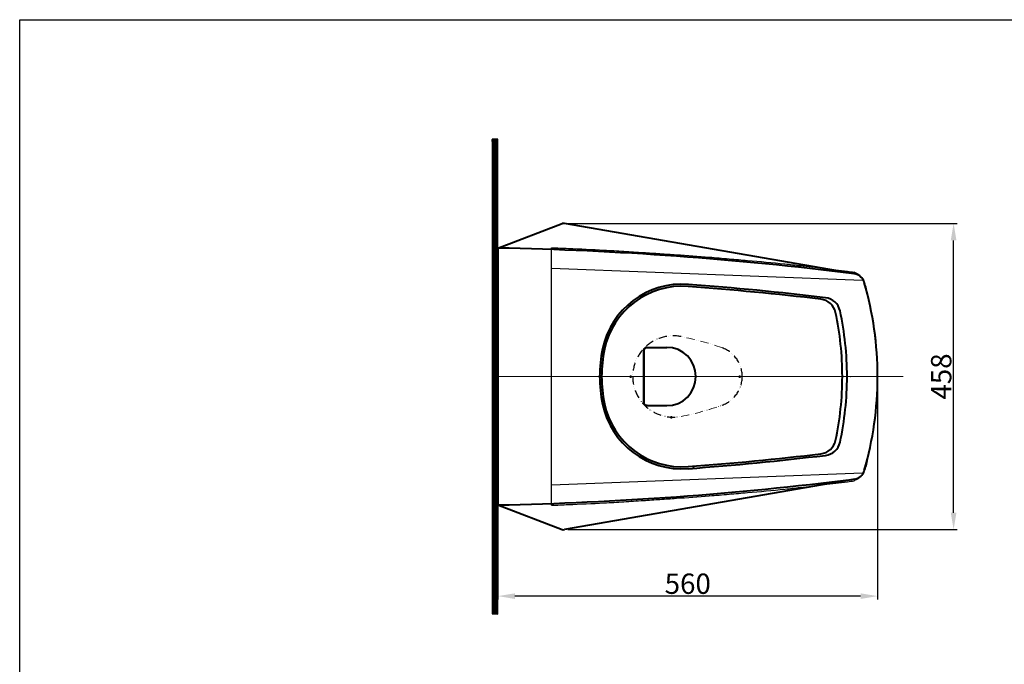
# Model space of a CAD drawing. Extents: x 4981 to 10983, y -5391 to -2719.
# Drawn here: x 4981 to 6433, y -3673 to -2722 of the extents above; entities that cross this region are included whole.
import ezdxf

# ---------------------------------------------------------------- set-up
doc = ezdxf.new("R2010")
doc.units = 0
doc.header["$MEASUREMENT"] = 0
for name, pattern in [('ACAD_ISO10W100', [18, 12, -3, 0, -3]), ('ACAD_ISO12W100', [21, 12, -3, 0, -3, 0, -3]), ('HIDDEN', [0.375, 0.25, -0.125])]:
    doc.linetypes.add(name, pattern=pattern)
doc.layers.get('0').update_dxf_attribs({"linetype": 'CONTINUOUS'})
doc.layers.get('Defpoints').update_dxf_attribs({"linetype": 'CONTINUOUS'})
for name, color, linetype, lineweight in [('50', 5, 'CONTINUOUS', 40), ('Center', 1, 'ACAD_ISO10W100', 15), ('Hidden', 3, 'HIDDEN', 20), ('Tank', 5, 'CONTINUOUS', 50), ('Text', 5, 'CONTINUOUS', 40)]:
    doc.layers.add(name, color=color, linetype=linetype, lineweight=lineweight)
doc.layers.add('refer', color=4, linetype='CONTINUOUS')
doc.styles.add('style2', font='VNARIAL.TTF', dxfattribs={"height": 30})
doc.dimstyles.new('đá', dxfattribs={"dimtxt": 30, "dimasz": 25, "dimexe": 5, "dimexo": 5, "dimgap": 3, "dimtad": 1, "dimtoh": 1, "dimdec": 0, "dimzin": 0, "dimdsep": 46, "dimtxsty": 'style2', "dimcen": 0.09, "dimadec": 0, "dimazin": 0, "dimtfac": 1, "dimtdec": 0, "dimtofl": 0, "dimtmove": 0, "dimatfit": 3, "dimfxl": 1, "dimtolj": 1, "dimtzin": 0, "dimarcsym": 0})

# ---------------------------------------------------------------- blocks, each defined once
blk = doc.blocks.new('*D22')
at = {"color": 0, "lineweight": -2, "transparency": 16777216}
for p, q in [((5789.6, -3022.2), (6363.6, -3022.2)), ((6358.6, -3449), (6358.6, -3047.2)), ((5789.6, -3474), (6363.6, -3474))]:
    blk.add_line(p, q, dxfattribs=at)
at = {"color": 0, "transparency": 16777216}
for points in [[(6354.4, -3047.2), (6362.8, -3047.2), (6358.6, -3022.2)], [(6354.4, -3449), (6362.8, -3449), (6358.6, -3474)]]:
    blk.add_solid(points, dxfattribs=at)
at = {"layer": 'Defpoints', "color": 0, "transparency": 16777216}
for p in [(5784.6, -3022.2), (6358.6, -3022.2), (5784.6, -3474)]:
    blk.add_point(p, dxfattribs=at)
at = {"color": 0, "transparency": 16777216, "insert": (6340.3, -3248.1), "char_height": 30, "attachment_point": 5, "rotation": 90, "style": 'style2'}
blk.add_mtext('\\A1;458', dxfattribs=at)
blk = doc.blocks.new('*D23')
at = {"color": 0, "lineweight": -2, "transparency": 16777216}
for p, q in [((5686.5, -3253.3), (5686.5, -3577.1)), ((6246.5, -3253.1), (6246.5, -3577.1)), ((6221.5, -3572.1), (5711.5, -3572.1))]:
    blk.add_line(p, q, dxfattribs=at)
at = {"color": 0, "transparency": 16777216}
for points in [[(5711.5, -3568), (5711.5, -3576.3), (5686.5, -3572.1)], [(6221.5, -3568), (6221.5, -3576.3), (6246.5, -3572.1)]]:
    blk.add_solid(points, dxfattribs=at)
at = {"layer": 'Defpoints', "color": 0, "transparency": 16777216}
for p in [(5686.5, -3248.3), (6246.5, -3248.1), (5686.5, -3572.1)]:
    blk.add_point(p, dxfattribs=at)
at = {"color": 0, "transparency": 16777216, "insert": (5966.5, -3553.8), "char_height": 30, "attachment_point": 5, "style": 'style2'}
blk.add_mtext('\\A1;560', dxfattribs=at)

msp = doc.modelspace()

# ---------------------------------------------------------------- hatches: boundary and pattern name
h = msp.add_hatch()
h.set_pattern_fill('ANSI31')
h.paths.add_polyline_path([(5686.5, -2898.1), (5677.9, -2897.9), (5677.9, -3598.3), (5686.5, -3598.5)])

# ---------------------------------------------------------------- linework, layer by layer
at = {"color": 7}
for p, q in [((5686.5, -3598.1), (5686.5, -2898.1)), ((5765.5, -3438.1), (5765.5, -3058.1)), ((5765.5, -3088.1), (6224.3, -3105.7)), ((5765.5, -3408.1), (6224.3, -3390.4))]:
    msp.add_line(p, q, dxfattribs=at)
for points in [[(4981.2, -2721.6), (7717.5, -2721.6), (7717.5, -5391.5), (4981.2, -5391.5)], [(5686.5, -2898.1), (5677.9, -2897.9), (5677.9, -3598.3), (5686.5, -3598.5)]]:
    msp.add_lwpolyline(points, close=True, dxfattribs=at)
for points, knots in [([(5765.5, -3058.1), (5773.8, -3058.4), (5782.1, -3058.7), (5808, -3059.8), (5825.5, -3060.6), (5852.8, -3062.1), (5862.5, -3062.7), (5881.8, -3063.9), (5891.5, -3064.5), (5909.3, -3065.7), (5917.3, -3066.2), (5933.5, -3067.3), (5941.6, -3067.8), (5965.8, -3069.5), (5982, -3070.7), (6007.9, -3072.7), (6017.6, -3073.6), (6036.5, -3075.2), (6045.7, -3076.1), (6073.1, -3078.4), (6091.5, -3079.9), (6117.2, -3082.7), (6124.8, -3083.6), (6138.1, -3085.1), (6143.9, -3085.8), (6155.5, -3087.1), (6161.4, -3087.8), (6178.8, -3089.8), (6190.5, -3091.3), (6205.3, -3093.3), (6208.5, -3093.7), (6211.7, -3094.1)], [123.943696, 123.943696, 123.943696, 123.943696, 148.875666, 148.875666, 201.561913, 201.561913, 230.66032, 230.66032, 259.758728, 259.758728, 284.053717, 284.053717, 308.348707, 308.348707, 356.938685, 356.938685, 386.304749, 386.304749, 413.853233, 413.853233, 468.950202, 468.950202, 491.612253, 491.612253, 509.194296, 509.194296, 526.776338, 526.776338, 561.940424, 561.940424, 571.580989, 571.580989, 571.580989, 571.580989]), ([(6246.5, -3248), (6246.4, -3243.6), (6246.3, -3239.2), (6246.2, -3232.5), (6246.2, -3230.3), (6246.2, -3225.7), (6246.2, -3223.5), (6246, -3219.5), (6245.9, -3217.9), (6245.6, -3214.5), (6245.4, -3212.8), (6244.9, -3207.8), (6244.4, -3204.5), (6243.8, -3199.2), (6243.5, -3197.2), (6243, -3193.2), (6242.8, -3191.2), (6242.1, -3185.1), (6241.7, -3181.1), (6240.8, -3174), (6240.3, -3171), (6239.3, -3164.9), (6238.8, -3161.9), (6237, -3152.9), (6235.7, -3146.9), (6233.9, -3138.4), (6233.4, -3136), (6232.6, -3131.9), (6232.3, -3130.3), (6231.6, -3127), (6231.3, -3125.4), (6230.4, -3120.4), (6229.7, -3117.1), (6228.3, -3112.3), (6227.7, -3110.7), (6226.6, -3108), (6226, -3106.9), (6224.8, -3104.7), (6224.2, -3103.6), (6222.8, -3101.7), (6222.1, -3100.8), (6220.5, -3099.3), (6219.7, -3098.5), (6218.2, -3097.4), (6217.5, -3097), (6216.3, -3096.3), (6215.7, -3096), (6214, -3095.1), (6213, -3094.7), (6211.9, -3094.2)], [0, 0, 0, 0, 13.303012, 13.303012, 20.05143, 20.05143, 26.799848, 26.799848, 31.814144, 31.814144, 36.828439, 36.828439, 46.857031, 46.857031, 52.91917, 52.91917, 58.981308, 58.981308, 71.105586, 71.105586, 80.317431, 80.317431, 89.529276, 89.529276, 107.952966, 107.952966, 115.40404, 115.40404, 120.374677, 120.374677, 125.345314, 125.345314, 135.286588, 135.286588, 140.268782, 140.268782, 143.890125, 143.890125, 147.511468, 147.511468, 150.690477, 150.690477, 153.869487, 153.869487, 155.960188, 155.960188, 158.050888, 158.050888, 161.441368, 161.441368, 161.441368, 161.441368]), ([(6246.5, -3248.1), (6246.4, -3252.5), (6246.3, -3256.9), (6246.2, -3263.6), (6246.2, -3265.9), (6246.2, -3270.4), (6246.2, -3272.6), (6246, -3276.6), (6245.9, -3278.3), (6245.6, -3281.6), (6245.4, -3283.3), (6244.9, -3288.3), (6244.4, -3291.6), (6243.8, -3296.9), (6243.5, -3298.9), (6243, -3303), (6242.8, -3305), (6242.1, -3311), (6241.7, -3315), (6240.8, -3322.1), (6240.3, -3325.1), (6239.3, -3331.2), (6238.8, -3334.2), (6237, -3343.2), (6235.7, -3349.2), (6233.9, -3357.7), (6233.4, -3360.1), (6232.6, -3364.2), (6232.3, -3365.8), (6231.6, -3369.1), (6231.3, -3370.7), (6230.4, -3375.7), (6229.7, -3379), (6228.3, -3383.8), (6227.7, -3385.4), (6226.6, -3388.1), (6226, -3389.2), (6224.8, -3391.4), (6224.2, -3392.5), (6222.8, -3394.4), (6222.1, -3395.3), (6220.5, -3396.9), (6219.7, -3397.6), (6218.2, -3398.7), (6217.5, -3399.1), (6216.3, -3399.8), (6215.7, -3400.1), (6214, -3401), (6213, -3401.5), (6211.9, -3401.9)], [0, 0, 0, 0, 13.303012, 13.303012, 20.05143, 20.05143, 26.799848, 26.799848, 31.814144, 31.814144, 36.828439, 36.828439, 46.857031, 46.857031, 52.91917, 52.91917, 58.981308, 58.981308, 71.105586, 71.105586, 80.317431, 80.317431, 89.529276, 89.529276, 107.952966, 107.952966, 115.40404, 115.40404, 120.374677, 120.374677, 125.345314, 125.345314, 135.286588, 135.286588, 140.268782, 140.268782, 143.890125, 143.890125, 147.511468, 147.511468, 150.690477, 150.690477, 153.869487, 153.869487, 155.960188, 155.960188, 158.050888, 158.050888, 161.441368, 161.441368, 161.441368, 161.441368]), ([(5765.5, -3438.1), (5773.8, -3437.7), (5782.1, -3437.4), (5808, -3436.3), (5825.5, -3435.5), (5852.8, -3434), (5862.5, -3433.5), (5881.8, -3432.3), (5891.5, -3431.6), (5909.3, -3430.5), (5917.3, -3429.9), (5933.5, -3428.8), (5941.6, -3428.3), (5965.8, -3426.6), (5982, -3425.5), (6007.9, -3423.4), (6017.6, -3422.5), (6036.5, -3420.9), (6045.7, -3420.1), (6073.1, -3417.7), (6091.5, -3416.2), (6117.2, -3413.4), (6124.8, -3412.5), (6138.1, -3411), (6143.9, -3410.3), (6155.5, -3409), (6161.4, -3408.3), (6178.8, -3406.3), (6190.5, -3404.8), (6205.3, -3402.9), (6208.5, -3402.4), (6211.7, -3402)], [123.943696, 123.943696, 123.943696, 123.943696, 148.875666, 148.875666, 201.561913, 201.561913, 230.66032, 230.66032, 259.758728, 259.758728, 284.053717, 284.053717, 308.348707, 308.348707, 356.938685, 356.938685, 386.304749, 386.304749, 413.853233, 413.853233, 468.950202, 468.950202, 491.612253, 491.612253, 509.194297, 509.194297, 526.776341, 526.776341, 561.940429, 561.940429, 571.580989, 571.580989, 571.580989, 571.580989])]:
    msp.add_open_spline(points, degree=3, knots=knots, dxfattribs=at)
at = {"layer": '50', "color": 0}
for p, q in [((5686.5, -3058.6), (5686.5, -3248.1)), ((5686.5, -3248.1), (5686.5, -3437.6))]:
    msp.add_line(p, q, dxfattribs=at)
at = {"layer": 'Center', "color": 0, "linetype": 'ByBlock'}
msp.add_line((5686.5, -3248.3), (6284, -3248.1), dxfattribs=at)
at = {"layer": 'Hidden', "color": 0}
msp.add_point((6206.5, -3248.1), dxfattribs=at)
msp.add_point((6206.5, -3248.1), dxfattribs=at)
at = {"layer": 'refer', "color": 0, "linetype": 'ACAD_ISO12W100'}
for centre, radius, start, end in [((5945.3, -3248.1), 60, 79.1483, 180), ((6001.8, -3248.1), 45, 0, 70.1559), ((5945.3, -3248.1), 60, 180, 280.8517), ((6001.8, -3248.1), 45, 289.8441, 0)]:
    msp.add_arc(centre, radius, start, end, dxfattribs=at)
at = {"layer": 'refer', "color": 0, "linetype": 'ACAD_ISO12W100', "lineweight": 20}
for centre, start, end in [((5881.3, -3582), 70.1559, 79.1483), ((5881.3, -2914.2), 280.8517, 289.8441)]:
    msp.add_arc(centre, 400, start, end, dxfattribs=at)
at = {"layer": 'Tank', "color": 0}
msp.add_line((5901.5, -3210.1), (5901.5, -3286.1), dxfattribs=at)
for centre, start, end in [((5906.5, -3210.1), 90, 180), ((5906.5, -3286.1), 180, 270)]:
    msp.add_arc(centre, 5, start, end, dxfattribs=at)
for p in [(5882.5, -3248.1), (6043, -3248.1), (5942.5, -3308.1), (5974.5, -3381.1)]:
    msp.add_point(p, dxfattribs=at)
at = {"layer": 'Text', "color": 0}
for p, q in [((5686.5, -3058.6), (5781.2, -3022.5)), ((6212.8, -3096.8), (5784.6, -3022.2)), ((5906.5, -3205.1), (5935.5, -3205.1)), ((5906.5, -3291.1), (5935.5, -3291.1)), ((6212.8, -3399.4), (5784.6, -3474)), ((5686.5, -3437.6), (5781.2, -3473.6))]:
    msp.add_line(p, q, dxfattribs=at)
for centre, radius, start, end in [((5783.5, -3028.1), 6, 79.732, 112.4047), ((5588.7, -8057.6), 5000, 82.8406, 88.8793), ((6209.6, -3114.5), 18, 16.0948, 82.8406), ((5958.2, -3231.8), 120, 85.6276, 168.2374), ((5958.2, -3231.8), 117, 85.6276, 168.2374), ((5589.2, -8057.7), 4957, 83.3541, 85.6276), ((5589.2, -8057.7), 4960, 83.2801, 85.6276), ((5746.5, -3248.1), 500, 0, 16.0936), ((6160, -3158.8), 25, 12.1811, 83.3541), ((6166.7, -3156.6), 25, 12.2849, 83.2801), ((5746.5, -3248.1), 455, 0, 12.2849), ((5746.5, -3248.1), 448, 0, 12.1811), ((6036.5, -3248.1), 200, 168.2374, 180), ((6036.5, -3248.1), 197, 168.2374, 180), ((5935.5, -3248.1), 43, 270, 90), ((6036.5, -3248.1), 200, 180, 191.7626), ((6036.5, -3248.1), 197, 180, 191.7626), ((5746.5, -3248.1), 448, 347.8189, 0), ((5746.5, -3248.1), 455, 347.7151, 0), ((5746.5, -3248.1), 500, 343.9064, 0), ((5958.2, -3264.4), 120, 191.7626, 274.3724), ((5958.2, -3264.4), 117, 191.7626, 274.3724), ((6160, -3337.3), 25, 276.6459, 347.8189), ((6166.7, -3339.6), 25, 276.7199, 347.7151), ((5589.2, 1561.5), 4957, 274.3724, 276.6459), ((5589.2, 1561.5), 4960, 274.3724, 276.7199), ((6209.6, -3381.7), 18, 277.1594, 343.9052), ((5588.7, 1561.5), 5000, 271.1207, 277.1594), ((5783.5, -3468.1), 6, 247.5953, 280.268)]:
    msp.add_arc(centre, radius, start, end, dxfattribs=at)

# ---------------------------------------------------------------- dimensions: what is measured, and where the dimension line sits
at = {"color": 7}
dim = msp.add_linear_dim(base=(6358.6, -3022.2), p1=(5784.6, -3474), p2=(5784.6, -3022.2), angle=90, text='458', dimstyle='đá', dxfattribs=at)
dim.commit()
dim.dimension.update_dxf_attribs({"geometry": '*D22', "text_midpoint": (6358.6, -3248.1), "dimtype": 160})
dim = msp.add_linear_dim(base=(5686.5, -3572.1), p1=(6246.5, -3248.1), p2=(5686.5, -3248.3), dimstyle='đá', dxfattribs=at)
dim.commit()
dim.dimension.update_dxf_attribs({"geometry": '*D23', "text_midpoint": (5966.5, -3572.1), "dimtype": 160})

doc.saveas('drawing.dxf')
